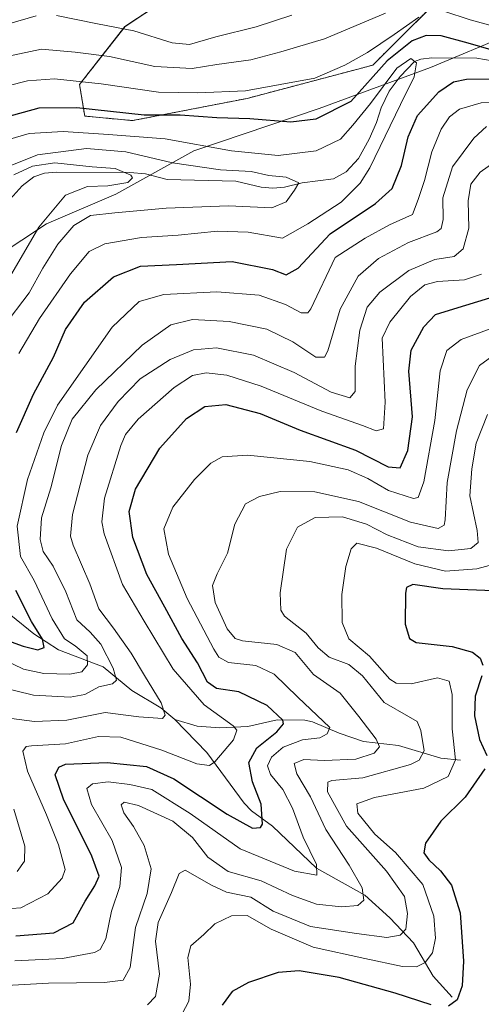
# Model space of a CAD drawing. Units: metres. Extents: x 596528 to 599949, y 4777698 to 4780060.
# Drawn here: x 597757 to 597870, y 4778865 to 4779106 of the extents above; entities that cross this region are included whole.
import ezdxf

# ---------------------------------------------------------------- set-up
doc = ezdxf.new("R2010")
doc.units = ezdxf.units.M
doc.header["$MEASUREMENT"] = 0
doc.linetypes.add('TRAZOS', pattern=[0.75, 0.5, -0.25])
for name, color, linetype, lineweight in [('Arbolado forestal', 92, 'TRAZOS', 0), ('Arbolado forestal CxS', 92, 'Continuous', 0), ('Comarca', 2, 'Continuous', 13), ('Comarca CxS', 133, 'Continuous', 0), ('Corriente natural lineal', 142, 'Continuous', 13), ('Curva de nivel maestra', 36, 'Continuous', 30), ('Curva de nivel normal', 36, 'Continuous', 0), ('Municipio', 9, 'Continuous', 13), ('Municipio CxS', 142, 'Continuous', 0), ('Pastizal CxS', 92, 'Continuous', 0)]:
    doc.layers.add(name, color=color, linetype=linetype, lineweight=lineweight)

# ---------------------------------------------------------------- blocks, each defined once
blk = doc.blocks.new('*U150')
at = {"layer": 'Arbolado forestal CxS', "color": 92, "linetype": 'Continuous', "lineweight": 0}
blk.add_polyline3d([(597888.3, 4779184.84, 762.33), (597858.88, 4779175.71, 756.24), (597838.59, 4779170.64, 756.32), (597827.44, 4779163.54, 753.46), (597819.32, 4779146.29, 742.34), (597808.16, 4779127.02, 731.3), (597798.02, 4779114.85, 723.66), (597782.81, 4779104.7, 714.7), (597771.65, 4779090.5, 703.55), (597772.93, 4779082.79, 697.79), (597784.66, 4779081.67, 697.85), (597812.74, 4779087.11, 703.21), (597843.53, 4779095.26, 700.82), (597864.37, 4779116.09, 711.47), (597867.09, 4779143.27, 733.91), (597875.24, 4779150.52, 738.72)], dxfattribs=at)
blk = doc.blocks.new('*U171')
at = {"layer": 'Curva de nivel normal', "color": 36, "linetype": 'Continuous', "lineweight": 0}
blk.add_polyline3d([(597753.77, 4778869.82, 735), (597764.05, 4778870.44, 735), (597777.75, 4778870.58, 735), (597782.34, 4778871.16, 735), (597784.07, 4778874.23, 735), (597785.34, 4778884.06, 735), (597788.21, 4778892.37, 735), (597789.18, 4778898.44, 735), (597787.49, 4778904.14, 735), (597784.88, 4778908.77, 735), (597782.48, 4778912.14, 735), (597781.86, 4778914.12, 735), (597782.62, 4778914.73, 735), (597786.15, 4778913.94, 735), (597794.51, 4778910.06, 735), (597799.34, 4778906.05, 735), (597803.06, 4778901.28, 735), (597808.12, 4778897.77, 735), (597816.16, 4778895.44, 735), (597823.84, 4778891.89, 735), (597829.75, 4778889.76, 735), (597835.84, 4778889.12, 735), (597839.86, 4778889.45, 735), (597841.33, 4778890.7, 735), (597840.88, 4778893.73, 735), (597837.75, 4778899.32, 735), (597831.98, 4778908.08, 735), (597828.24, 4778916.05, 735), (597824.88, 4778921.71, 735), (597824.26, 4778924.22, 735), (597826.63, 4778925.15, 735), (597831.59, 4778924.93, 735), (597839.39, 4778925.25, 735), (597843.82, 4778926.78, 735), (597845.15, 4778928.26, 735), (597844.3, 4778930.18, 735), (597840.06, 4778935.7, 735), (597835.55, 4778941.45, 735), (597828.98, 4778946.02, 735), (597824.48, 4778951.39, 735), (597819.97, 4778953.37, 735), (597811.56, 4778954.28, 735), (597809.81, 4778954.86, 735), (597807.8, 4778957.2, 735), (597804.88, 4778963.63, 735), (597804.22, 4778967.84, 735), (597805.39, 4778970.66, 735), (597807.95, 4778975.7, 735), (597809.7, 4778982.86, 735), (597812.32, 4778987.85, 735), (597815.74, 4778989.59, 735), (597820.78, 4778990.81, 735), (597829.28, 4778990.77, 735), (597839.99, 4778988.35, 735), (597852.79, 4778983.28, 735), (597859.51, 4778981.78, 735), (597860.97, 4778982.55, 735), (597861.22, 4778983.9, 735), (597861.73, 4778993.04, 735), (597864.02, 4779005.7, 735), (597866.67, 4779015.7, 735), (597869.63, 4779021.7, 735), (597873.89, 4779024.78, 735)], dxfattribs=at)
blk = doc.blocks.new('*U175')
at = {"layer": 'Curva de nivel normal', "color": 36, "linetype": 'Continuous', "lineweight": 0}
blk.add_polyline3d([(597870.17, 4779044.1, 720), (597866, 4779042.68, 720), (597859.35, 4779042.25, 720), (597856.3, 4779041.45, 720), (597852.76, 4779038.56, 720), (597847.69, 4779032.3, 720), (597845.77, 4779028.37, 720), (597846.56, 4779012.73, 720), (597846.14, 4779006.19, 720), (597844.32, 4779005.67, 720), (597840.99, 4779006.97, 720), (597830.99, 4779010.52, 720), (597816.18, 4779016.67, 720), (597807.77, 4779019.33, 720), (597802.69, 4779019.91, 720), (597799.36, 4779019.26, 720), (597794.84, 4779016.28, 720), (597786, 4779008.51, 720), (597782.89, 4779004.78, 720), (597781.77, 4779002.12, 720), (597777.82, 4778989.17, 720), (597777.15, 4778983.43, 720), (597777.73, 4778980.48, 720), (597782.22, 4778968.04, 720), (597787.52, 4778959.04, 720), (597794.63, 4778947.32, 720), (597802.24, 4778938.56, 720), (597809.29, 4778933.44, 720), (597810.18, 4778932.39, 720), (597809.41, 4778930.01, 720), (597804.84, 4778924.59, 720), (597803.48, 4778923.76, 720), (597800.4, 4778924.14, 720), (597791.85, 4778927.49, 720), (597781.81, 4778930.65, 720), (597776.28, 4778930.81, 720), (597768.22, 4778929.01, 720), (597759.9, 4778928.56, 720), (597758.57, 4778928.34, 720), (597757.79, 4778927.24, 720), (597758.91, 4778922.3, 720), (597763.6, 4778911.66, 720), (597766.47, 4778904.31, 720), (597768.16, 4778898.25, 720), (597767.4, 4778896.14, 720), (597763.88, 4778892.26, 720), (597757.32, 4778888.89, 720), (597752.84, 4778888.55, 720)], dxfattribs=at)
blk = doc.blocks.new('*U199')
at = {"layer": 'Curva de nivel normal', "color": 36, "linetype": 'Continuous', "lineweight": 0}
blk.add_polyline3d([(597877.51, 4778974.21, 745), (597869.02, 4778971.86, 745), (597861.3, 4778971.35, 745), (597853.82, 4778973.15, 745), (597844.42, 4778976.97, 745), (597839.63, 4778978.19, 745), (597838.24, 4778976.77, 745), (597836.91, 4778972.46, 745), (597835.92, 4778965.64, 745), (597835.98, 4778958.71, 745), (597837.66, 4778954.72, 745), (597842.73, 4778950.46, 745), (597847.7, 4778944.89, 745), (597849.27, 4778943.92, 745), (597852.89, 4778943.71, 745), (597859.34, 4778945.19, 745), (597862.21, 4778944.38, 745), (597862.93, 4778941.07, 745), (597862.92, 4778932.71, 745), (597863.75, 4778925.14, 745), (597861.95, 4778921.04, 745), (597856, 4778918.15, 745), (597843.96, 4778915.86, 745), (597839.6, 4778914.36, 745), (597839.84, 4778912.07, 745), (597844, 4778906.91, 745), (597849.07, 4778902.44, 745), (597855.81, 4778894.57, 745), (597858.45, 4778886.84, 745), (597858.87, 4778881.42, 745), (597858.11, 4778877.82, 745), (597856.32, 4778875.49, 745), (597854.26, 4778874.39, 745), (597850.76, 4778874.48, 745), (597841.6, 4778876.43, 745), (597828.9, 4778879.26, 745), (597818.62, 4778883.63, 745), (597812.71, 4778886.95, 745), (597808.91, 4778886.94, 745), (597804.83, 4778884.93, 745), (597802.12, 4778882.29, 745), (597798.96, 4778879.54, 745), (597798.19, 4778876.72, 745), (597798.85, 4778870.16, 745), (597798.44, 4778865.97, 745), (597796.08, 4778861.48, 745)], dxfattribs=at)
blk = doc.blocks.new('*U202')
at = {"layer": 'Curva de nivel normal', "color": 36, "linetype": 'Continuous', "lineweight": 0}
for points in [[(597749.55, 4779089.08, 705), (597758.89, 4779091.4, 705), (597765.55, 4779091.87, 705), (597777, 4779090.71, 705), (597791, 4779088.65, 705), (597800.66, 4779088.5, 705), (597812.32, 4779088.99, 705), (597829.32, 4779092.06, 705), (597836.65, 4779095.24, 705), (597842.25, 4779098.36, 705), (597848.71, 4779102.76, 705), (597854.76, 4779107.04, 705)], [(597860.92, 4779108.5, 705), (597867.35, 4779106.39, 705), (597875.99, 4779104.01, 705)], [(597878.86, 4779086.22, 705), (597870.03, 4779085.99, 705), (597864.76, 4779084.47, 705), (597862.32, 4779082.57, 705), (597860.23, 4779079.59, 705), (597857.96, 4779073.99, 705), (597856.2, 4779067.04, 705), (597854.66, 4779062.36, 705), (597853.21, 4779058.7, 705), (597847.6, 4779056.14, 705), (597841.64, 4779052.89, 705), (597834.32, 4779048.11, 705), (597828.3, 4779035.61, 705), (597827.62, 4779034.57, 705), (597825.99, 4779034.63, 705), (597822.14, 4779036.66, 705), (597815.69, 4779038.91, 705), (597805.32, 4779039.74, 705), (597792.33, 4779039.05, 705), (597786.24, 4779037.38, 705), (597779.66, 4779031.08, 705), (597766.24, 4779011.98, 705), (597762.9, 4779005.24, 705), (597758.88, 4778993.77, 705), (597756.37, 4778982.34, 705), (597757.19, 4778974.95, 705), (597760.57, 4778969.04, 705), (597764.94, 4778959.68, 705), (597768.01, 4778954.74, 705), (597770.63, 4778953.02, 705), (597773.57, 4778950.55, 705), (597773.58, 4778948.39, 705), (597772.23, 4778946.7, 705), (597769.3, 4778946.1, 705), (597762.88, 4778946.29, 705), (597757.97, 4778947.35, 705), (597753, 4778949.7, 705)]]:
    blk.add_polyline3d(points, dxfattribs=at)
blk = doc.blocks.new('*U203')
at = {"layer": 'Curva de nivel normal', "color": 36, "linetype": 'Continuous', "lineweight": 0}
blk.add_polyline3d([(597754.04, 4779076.96, 695), (597759.32, 4779078.48, 695), (597767.64, 4779078.98, 695), (597778.73, 4779078.27, 695), (597792.66, 4779077.22, 695), (597808.9, 4779074.26, 695), (597820.32, 4779073.1, 695), (597829.65, 4779074.3, 695), (597835.64, 4779077.15, 695), (597838.59, 4779080.53, 695), (597842.97, 4779085.84, 695), (597849.44, 4779094.52, 695), (597852.84, 4779096.85, 695), (597854.2, 4779095.82, 695), (597853.66, 4779092.37, 695), (597850.27, 4779085.59, 695), (597842.82, 4779070.1, 695), (597840.45, 4779066.36, 695), (597835.73, 4779061.7, 695), (597827.63, 4779056.43, 695), (597821.4, 4779052.91, 695), (597812.99, 4779054.32, 695), (597805.48, 4779054.63, 695), (597795.8, 4779053.6, 695), (597786.82, 4779053.02, 695), (597777.83, 4779051.47, 695), (597774, 4779049.62, 695), (597769.46, 4779044.14, 695), (597761.83, 4779033.24, 695), (597756.79, 4779024.64, 695)], dxfattribs=at)
blk = doc.blocks.new('*U205')
at = {"layer": 'Curva de nivel normal', "color": 36, "linetype": 'Continuous', "lineweight": 0}
blk.add_polyline3d([(597872.48, 4779030.77, 730), (597865.18, 4779028.06, 730), (597861.67, 4779025.34, 730), (597860.01, 4779020.39, 730), (597858.74, 4779008.26, 730), (597856.01, 4778993.2, 730), (597854.62, 4778989.36, 730), (597853.5, 4778989.12, 730), (597847.38, 4778991.04, 730), (597842.33, 4778994.05, 730), (597837.45, 4778996.16, 730), (597828.09, 4778998.14, 730), (597812.8, 4778999.7, 730), (597806.58, 4778999.36, 730), (597803.84, 4778997.76, 730), (597799.85, 4778993.77, 730), (597794.5, 4778986.97, 730), (597792.3, 4778981.67, 730), (597793.48, 4778975.45, 730), (597798.02, 4778964.63, 730), (597804.53, 4778952.25, 730), (597805.8, 4778950.23, 730), (597808.16, 4778948.97, 730), (597814.86, 4778948.24, 730), (597819.36, 4778946.13, 730), (597825.18, 4778940.48, 730), (597832.96, 4778933.02, 730), (597832.3, 4778931.51, 730), (597830.57, 4778930.52, 730), (597826.26, 4778930.01, 730), (597821.58, 4778928.25, 730), (597818.66, 4778925.76, 730), (597817.68, 4778923.62, 730), (597818.46, 4778921.52, 730), (597821.45, 4778917.84, 730), (597823.88, 4778913.27, 730), (597826.43, 4778906.16, 730), (597829.74, 4778899.44, 730), (597829.81, 4778896.84, 730), (597824.35, 4778897.8, 730), (597811.02, 4778903.27, 730), (597798.79, 4778911.95, 730), (597789.36, 4778917.85, 730), (597784, 4778919.09, 730), (597778.66, 4778919.7, 730), (597774.81, 4778919.27, 730), (597773.46, 4778918.07, 730), (597774.63, 4778914.2, 730), (597779.65, 4778905.36, 730), (597781.97, 4778898.76, 730), (597781.52, 4778894.05, 730), (597779.52, 4778888.04, 730), (597778.14, 4778881.24, 730), (597776.69, 4778878.66, 730), (597775.32, 4778877.88, 730), (597767.48, 4778876.41, 730), (597755.82, 4778875.84, 730)], dxfattribs=at)
blk = doc.blocks.new('*U222')
at = {"layer": 'Curva de nivel normal', "color": 36, "linetype": 'Continuous', "lineweight": 0}
blk.add_polyline3d([(597752.22, 4779039.33, 685), (597761.66, 4779055.61, 685), (597768.24, 4779063.42, 685), (597773.65, 4779065.51, 685), (597778.58, 4779065.67, 685), (597783.48, 4779066.48, 685), (597784.61, 4779067.67, 685), (597784.26, 4779068.35, 685), (597780.43, 4779069.98, 685), (597774.76, 4779070.37, 685), (597765.6, 4779071.29, 685), (597760.15, 4779070.49, 685), (597755.6, 4779068.38, 685)], dxfattribs=at)
blk = doc.blocks.new('*U224')
at = {"layer": 'Curva de nivel normal', "color": 36, "linetype": 'Continuous', "lineweight": 0}
for points in [[(597754.6, 4779105.48, 715), (597761.03, 4779107.35, 715)], [(597765.98, 4779107.45, 715), (597776.06, 4779105.38, 715), (597784.99, 4779103.7, 715), (597794.38, 4779100.75, 715), (597798.63, 4779100.34, 715), (597805.06, 4779102.17, 715), (597814.94, 4779104.61, 715), (597823.65, 4779107.46, 715)], [(597876.24, 4779073.58, 715), (597869.78, 4779069.04, 715), (597867.52, 4779066.08, 715), (597866.87, 4779062.06, 715), (597867.08, 4779055.35, 715), (597865.63, 4779050.29, 715), (597863.43, 4779048.37, 715), (597858.72, 4779047.69, 715), (597852.38, 4779045, 715), (597845.27, 4779039.66, 715), (597842.13, 4779035.96, 715), (597840.35, 4779030.36, 715), (597839.17, 4779021.5, 715), (597839.18, 4779015.3, 715), (597837.85, 4779013.76, 715), (597833.3, 4779015.2, 715), (597824.24, 4779020, 715), (597814.3, 4779024.22, 715), (597805.22, 4779026.05, 715), (597799.58, 4779025.54, 715), (597793.83, 4779023.17, 715), (597786.55, 4779018.39, 715), (597781.1, 4779012.9, 715), (597776.76, 4779006.97, 715), (597773.69, 4778999.74, 715), (597769.94, 4778985.17, 715), (597769.43, 4778979.9, 715), (597770.1, 4778977.68, 715), (597774.19, 4778968.23, 715), (597776.39, 4778962.1, 715), (597780, 4778957.38, 715), (597784.33, 4778951.26, 715), (597787.56, 4778945.8, 715), (597791.66, 4778939.09, 715), (597792.61, 4778936.01, 715), (597792.02, 4778935.23, 715), (597786.16, 4778935.62, 715), (597777.97, 4778936.72, 715), (597768.55, 4778934.81, 715), (597760.64, 4778934.5, 715), (597755, 4778935.2, 715)], [(597755.53, 4778913.02, 715), (597758.25, 4778903.95, 715), (597758.14, 4778900.29, 715), (597756.35, 4778897.73, 715)]]:
    blk.add_polyline3d(points, dxfattribs=at)
blk = doc.blocks.new('*U235')
at = {"layer": 'Curva de nivel normal', "color": 36, "linetype": 'Continuous', "lineweight": 0}
blk.add_polyline3d([(597752.86, 4779031.02, 690), (597759.3, 4779039.47, 690), (597762.66, 4779045.57, 690), (597766.31, 4779051.43, 690), (597770.26, 4779056.01, 690), (597774.38, 4779058.45, 690), (597780.28, 4779059.07, 690), (597792.89, 4779060.26, 690), (597808.17, 4779060.79, 690), (597818.78, 4779060.31, 690), (597822.32, 4779061.8, 690), (597824.34, 4779064.6, 690), (597825.39, 4779066.43, 690), (597822.26, 4779067.81, 690), (597818.01, 4779068.22, 690), (597813.72, 4779069.22, 690), (597806.24, 4779069.6, 690), (597794.48, 4779071.34, 690), (597783, 4779074.04, 690), (597773.33, 4779074.81, 690), (597761.33, 4779073.25, 690), (597752.66, 4779069.8, 690)], dxfattribs=at)
blk = doc.blocks.new('*U240')
at = {"layer": 'Curva de nivel normal', "color": 36, "linetype": 'Continuous', "lineweight": 0}
blk.add_polyline3d([(597788.3, 4778865.07, 740), (597790.24, 4778867.11, 740), (597791.22, 4778872.62, 740), (597790.29, 4778880.67, 740), (597790.91, 4778885.29, 740), (597794.16, 4778892.6, 740), (597796.09, 4778897.24, 740), (597797.52, 4778898.11, 740), (597803.96, 4778894.41, 740), (597807.66, 4778892.66, 740), (597813.66, 4778891.5, 740), (597819.07, 4778888.07, 740), (597828.26, 4778884.32, 740), (597839.53, 4778882.59, 740), (597846.92, 4778881.6, 740), (597850.23, 4778882.16, 740), (597851.59, 4778883.65, 740), (597852.04, 4778887.47, 740), (597851.32, 4778891.66, 740), (597846.87, 4778897.8, 740), (597837.04, 4778908.85, 740), (597832.4, 4778917.27, 740), (597832.46, 4778919.62, 740), (597833.46, 4778920.05, 740), (597841.11, 4778920.73, 740), (597852.79, 4778924, 740), (597854.89, 4778925.05, 740), (597856.09, 4778927.35, 740), (597855.26, 4778932.32, 740), (597854.41, 4778934.47, 740), (597852.3, 4778935.69, 740), (597846.34, 4778939.15, 740), (597840.96, 4778945.72, 740), (597837.66, 4778948.48, 740), (597832.86, 4778950.25, 740), (597830.12, 4778952.51, 740), (597827.18, 4778956.17, 740), (597821.92, 4778960.33, 740), (597821, 4778961.76, 740), (597820.79, 4778966.03, 740), (597822.38, 4778976.68, 740), (597825.03, 4778982.12, 740), (597829.41, 4778984.48, 740), (597836.08, 4778984.61, 740), (597841.98, 4778982.87, 740), (597847.04, 4778980.21, 740), (597854.6, 4778977.27, 740), (597862.06, 4778976.27, 740), (597867.52, 4778976.87, 740), (597869.34, 4778978.32, 740), (597869.12, 4778981.3, 740), (597867.3, 4778989.75, 740), (597867.77, 4778996.41, 740), (597868.81, 4779002.7, 740), (597871.65, 4779009.7, 740)], dxfattribs=at)
blk = doc.blocks.new('*U292')
at = {"layer": 'Curva de nivel normal', "color": 36, "linetype": 'Continuous', "lineweight": 0}
for points in [[(597744.93, 4779095.53, 710), (597762.38, 4779099.21, 710), (597770.59, 4779098.47, 710), (597779.04, 4779097.36, 710), (597790.12, 4779094.92, 710), (597799.24, 4779094.44, 710), (597805.28, 4779095.44, 710), (597813.64, 4779096.56, 710), (597820.98, 4779098.5, 710), (597831.65, 4779101.7, 710), (597846.65, 4779107.98, 710)], [(597871.41, 4779080.21, 710), (597868.24, 4779077.36, 710), (597863.04, 4779070.33, 710), (597860.68, 4779062.79, 710), (597860.73, 4779057.43, 710), (597860.24, 4779055.27, 710), (597859.18, 4779054.44, 710), (597852.24, 4779051.81, 710), (597844.9, 4779047.87, 710), (597839.89, 4779043.58, 710), (597835.49, 4779035.5, 710), (597832.46, 4779025.29, 710), (597831.67, 4779023.71, 710), (597829.56, 4779023.72, 710), (597823.95, 4779027.48, 710), (597817.56, 4779030.59, 710), (597808.32, 4779032.44, 710), (597799.33, 4779032.94, 710), (597794.02, 4779031.66, 710), (597787.04, 4779026.66, 710), (597775.67, 4779015.7, 710), (597769.88, 4779008.54, 710), (597767.24, 4779002.08, 710), (597764.61, 4778991.72, 710), (597762.37, 4778984.42, 710), (597762.05, 4778979.04, 710), (597762.77, 4778976.16, 710), (597765.21, 4778972.58, 710), (597768.31, 4778966.29, 710), (597770.98, 4778959.41, 710), (597774.24, 4778956.38, 710), (597776.91, 4778953.42, 710), (597779.93, 4778947.52, 710), (597780.69, 4778944.64, 710), (597779.74, 4778943.76, 710), (597776.39, 4778942.99, 710), (597772.98, 4778941.13, 710), (597769.33, 4778940.44, 710), (597760.4, 4778940.98, 710), (597751.33, 4778943.14, 710)]]:
    blk.add_polyline3d(points, dxfattribs=at)
blk = doc.blocks.new('*U336')
at = {"layer": 'Curva de nivel maestra', "color": 36, "linetype": 'Continuous', "lineweight": 30}
blk.add_polyline3d([(597756.04, 4778882, 725), (597765.33, 4778882.76, 725), (597770.11, 4778885.16, 725), (597773.01, 4778890.5, 725), (597775.39, 4778894.22, 725), (597776.44, 4778896.62, 725), (597774.7, 4778901.51, 725), (597767.77, 4778915.51, 725), (597765.71, 4778921.44, 725), (597766.61, 4778923.34, 725), (597768.24, 4778924.02, 725), (597778.41, 4778924.48, 725), (597788.11, 4778923.48, 725), (597794.79, 4778920.44, 725), (597807.8, 4778911.77, 725), (597814.06, 4778908.41, 725), (597815.98, 4778908.55, 725), (597816.53, 4778909.32, 725), (597816.18, 4778914.28, 725), (597814.04, 4778919.72, 725), (597813.14, 4778924.44, 725), (597815.14, 4778928.08, 725), (597820.04, 4778931.98, 725), (597821.62, 4778933.89, 725), (597821.51, 4778934.81, 725), (597817.66, 4778938.39, 725), (597810.69, 4778941.75, 725), (597805.21, 4778942.6, 725), (597803.05, 4778944.11, 725), (597800.54, 4778948.86, 725), (597796.76, 4778954.85, 725), (597792.56, 4778962.53, 725), (597788.13, 4778970.5, 725), (597784.76, 4778979.59, 725), (597783.81, 4778985.96, 725), (597785.38, 4778991.44, 725), (597791.37, 4779001.48, 725), (597797.84, 4779008.67, 725), (597802.38, 4779011.64, 725), (597807.54, 4779012.18, 725), (597815.92, 4779009.92, 725), (597825.71, 4779005.87, 725), (597839.29, 4779000.95, 725), (597847.24, 4778996.87, 725), (597850.25, 4778996.62, 725), (597852.12, 4779000.88, 725), (597853.28, 4779009.1, 725), (597852.32, 4779020.33, 725), (597852.92, 4779025.42, 725), (597856.04, 4779031.18, 725), (597858.85, 4779034.19, 725), (597863.35, 4779035.58, 725), (597878.05, 4779040.1, 725)], dxfattribs=at)
blk = doc.blocks.new('*U341')
at = {"layer": 'Curva de nivel maestra', "color": 36, "linetype": 'Continuous', "lineweight": 30}
for points in [[(597751.88, 4778955.04, 700), (597757.88, 4778952.94, 700), (597761.47, 4778952.04, 700), (597762.96, 4778952.63, 700), (597762.58, 4778954.66, 700), (597759.91, 4778958.97, 700), (597756.03, 4778966.62, 700)], [(597756.2, 4779005.29, 700), (597760.42, 4779014.7, 700), (597765.25, 4779023.7, 700), (597768.23, 4779030.5, 700), (597772.9, 4779037.21, 700), (597780, 4779043.44, 700), (597786.62, 4779046.02, 700), (597795.41, 4779046.47, 700), (597809.05, 4779047.19, 700), (597818.93, 4779045.21, 700), (597822.32, 4779043.88, 700), (597825.27, 4779045.53, 700), (597833.09, 4779053.94, 700), (597844.16, 4779061.37, 700), (597848.29, 4779065.04, 700), (597850.53, 4779070.7, 700), (597852.15, 4779077.7, 700), (597854.48, 4779082.92, 700), (597859.71, 4779088.75, 700), (597863.28, 4779091.21, 700), (597866.5, 4779091.83, 700), (597872.24, 4779091.89, 700)], [(597873.09, 4779098.81, 700), (597866.86, 4779100.62, 700), (597860.23, 4779102.46, 700), (597856.6, 4779102.48, 700), (597853.13, 4779101.24, 700), (597847.04, 4779096.29, 700), (597838.14, 4779086.37, 700), (597829.54, 4779082, 700), (597823.42, 4779081.28, 700), (597813.38, 4779082.1, 700), (597805.32, 4779082.37, 700), (597796.31, 4779083.02, 700), (597787.47, 4779083.01, 700), (597770.99, 4779084.8, 700), (597761.66, 4779084.7, 700), (597748.33, 4779081.04, 700)]]:
    blk.add_polyline3d(points, dxfattribs=at)
blk = doc.blocks.new('*U348')
at = {"layer": 'Curva de nivel maestra', "color": 36, "linetype": 'Continuous', "lineweight": 30}
for points in [[(597875.07, 4778966.4, 750), (597860.67, 4778966.97, 750), (597853.32, 4778968.03, 750), (597851.8, 4778967.3, 750), (597851.52, 4778965.9, 750), (597851.45, 4778958.31, 750), (597852.51, 4778954.81, 750), (597854.14, 4778953.88, 750), (597862.99, 4778952.89, 750), (597867.92, 4778951.51, 750), (597869.79, 4778949.98, 750), (597870.51, 4778948.32, 750)], [(597870.24, 4778945.71, 750), (597868.61, 4778940.71, 750), (597868.47, 4778935.88, 750), (597869.69, 4778930.08, 750), (597871.44, 4778926.17, 750)], [(597870.97, 4778922.87, 750), (597866.16, 4778916, 750), (597860.18, 4778910.12, 750), (597856.44, 4778904.68, 750), (597855.98, 4778902.36, 750), (597857.21, 4778900.61, 750), (597860.14, 4778897.92, 750), (597862.78, 4778894.44, 750), (597864.92, 4778887.64, 750), (597865.74, 4778875.8, 750), (597865.39, 4778869.72, 750), (597864.19, 4778866.32, 750), (597862.03, 4778864.74, 750)], [(597857.83, 4778865.13, 750), (597849.02, 4778867.97, 750), (597835.27, 4778871.77, 750), (597825.5, 4778873.42, 750), (597820.36, 4778873.01, 750), (597813.08, 4778870.57, 750), (597809.06, 4778868.38, 750), (597806.65, 4778865.04, 750)]]:
    blk.add_polyline3d(points, dxfattribs=at)

msp = doc.modelspace()

# ---------------------------------------------------------------- linework, layer by layer
at = {"layer": 'Arbolado forestal', "color": 92, "linetype": 'TRAZOS', "lineweight": 0}
msp.add_polyline3d([(597875.24, 4779150.52, 738.72), (597867.08, 4779143.27, 733.91), (597864.37, 4779116.1, 711.47), (597843.53, 4779095.26, 700.82), (597812.74, 4779087.11, 703.21), (597784.66, 4779081.67, 697.85), (597772.93, 4779082.79, 697.79), (597771.65, 4779090.5, 703.55), (597782.8, 4779104.7, 714.7), (597798.02, 4779114.85, 723.66), (597808.16, 4779127.02, 731.3), (597819.32, 4779146.29, 742.34), (597827.44, 4779163.54, 753.46), (597838.59, 4779170.64, 756.32), (597858.88, 4779175.71, 756.24), (597888.3, 4779184.84, 762.33)], dxfattribs=at)
at = {"layer": 'Comarca', "color": 2, "linetype": 'Continuous', "lineweight": 13}
msp.add_polyline3d([(597751.41, 4779048.37, 679.75), (597763.61, 4779056.43, 685.8), (597780.52, 4779063.67, 686.13), (597799.67, 4779074.24, 693.17), (597830.37, 4779084.6, 700.87), (597857.65, 4779094.66, 695.87), (597877.21, 4779102.82, 704.19)], dxfattribs=at)
msp.add_polyline3d([(597751.41, 4779048.37, 679.75), (597763.61, 4779056.43, 685.8), (597780.52, 4779063.67, 686.13), (597799.67, 4779074.24, 693.17), (597830.37, 4779084.6, 700.87), (597857.65, 4779094.66, 695.87), (597877.21, 4779102.82, 704.19)], dxfattribs=at)
at = {"layer": 'Comarca CxS', "color": 133, "linetype": 'Continuous', "lineweight": 0}
for points in [[(597751.41, 4779048.37, 679.75), (597763.61, 4779056.43, 685.8), (597780.52, 4779063.67, 686.13), (597799.67, 4779074.24, 693.17), (597830.37, 4779084.6, 700.87), (597857.65, 4779094.66, 695.87), (597877.21, 4779102.82, 704.19)], [(597877.21, 4779102.82, 704.19), (597857.65, 4779094.66, 695.87), (597830.37, 4779084.6, 700.87), (597799.67, 4779074.24, 693.17), (597780.52, 4779063.67, 686.13), (597763.61, 4779056.43, 685.8), (597751.41, 4779048.37, 679.75)], [(597751.41, 4779048.37, 679.75), (597763.61, 4779056.43, 685.8), (597780.52, 4779063.67, 686.13), (597799.67, 4779074.24, 693.17), (597830.37, 4779084.6, 700.87), (597857.65, 4779094.66, 695.87), (597877.21, 4779102.82, 704.19)], [(597877.21, 4779102.82, 704.19), (597857.65, 4779094.66, 695.87), (597830.37, 4779084.6, 700.87), (597799.67, 4779074.24, 693.17), (597780.52, 4779063.67, 686.13), (597763.61, 4779056.43, 685.8), (597751.41, 4779048.37, 679.75)]]:
    msp.add_polyline3d(points, dxfattribs=at)
at = {"layer": 'Corriente natural lineal', "color": 142, "linetype": 'Continuous', "lineweight": 13}
for points in [[(597872.75, 4779096.32, 698.6), (597868.97, 4779096.95, 697.62), (597858.01, 4779097.07, 696.07), (597855.28, 4779096.73, 695.86), (597853.75, 4779096.11, 695.57), (597850.21, 4779092.46, 694.54), (597847.49, 4779088.86, 694.18), (597845.55, 4779084.8, 693.83), (597844.43, 4779081.23, 693.47), (597842.65, 4779077.11, 692.69), (597840.05, 4779072.38, 692.52), (597836.97, 4779069.11, 692.18), (597833.86, 4779067.41, 691.69), (597826.21, 4779066.46, 690.5), (597821.85, 4779065.35, 688.66), (597819.01, 4779065.15, 688.56), (597816.18, 4779065.38, 688.72), (597809.94, 4779066.81, 687.84), (597793.11, 4779067.27, 685.99), (597787.83, 4779068.6, 684.89), (597783.98, 4779068.97, 684.66), (597765.96, 4779069.07, 681.96), (597763.06, 4779068.8, 681.45), (597760.48, 4779067.92, 681.41), (597757.62, 4779065.72, 681.56), (597753.93, 4779061.63, 681.19)], [(597695, 4778985, 667.91), (597696.47, 4778984.86, 667.93), (597698.35, 4778984.21, 668.53), (597707.16, 4778979.38, 672.77), (597714.7, 4778976.27, 675.61), (597719.32, 4778973.77, 677.27), (597726.74, 4778972.37, 680.3), (597732.79, 4778970.49, 685.23), (597738.77, 4778968.45, 686.5), (597748.73, 4778964.34, 694.28), (597754.8, 4778960.52, 696.83), (597760.47, 4778955.99, 699.32), (597766.51, 4778952.08, 701.34), (597777.47, 4778947.87, 707.68), (597784.49, 4778942.05, 711.66), (597791.58, 4778937.82, 714.18), (597795, 4778935, 715.48)], [(597863, 4778867, 749.37), (597858.34, 4778872.16, 746.79), (597853.48, 4778880.27, 741.46), (597847.72, 4778886.39, 737.6), (597841.53, 4778892, 734.93), (597829.76, 4778898.55, 729.79), (597818.91, 4778908.83, 725.59), (597813.83, 4778912.59, 723.97), (597812, 4778914.51, 723.04), (597802.88, 4778926.94, 718.48), (597795, 4778935, 715.48)], [(597795, 4778935, 715.48), (597800.48, 4778933.35, 716.77), (597806.02, 4778932.95, 718.49), (597812.9, 4778933.27, 720.5), (597820.09, 4778934.9, 723.96), (597826.89, 4778934.8, 727.7), (597828.73, 4778934.4, 728.17), (597835.24, 4778931.6, 731.03), (597841.25, 4778929.62, 733.2), (597849.83, 4778928.59, 736.37), (597860.17, 4778925.5, 742.28), (597865, 4778925, 745.27)]]:
    msp.add_polyline3d(points, dxfattribs=at)
at = {"layer": 'Municipio', "color": 9, "linetype": 'Continuous', "lineweight": 13}
msp.add_polyline3d([(597751.41, 4779048.37, 679.75), (597763.61, 4779056.43, 685.8), (597780.52, 4779063.67, 686.13), (597799.67, 4779074.24, 693.17), (597830.37, 4779084.6, 700.87), (597857.65, 4779094.66, 695.87), (597877.21, 4779102.82, 704.19)], dxfattribs=at)
msp.add_polyline3d([(597751.41, 4779048.37, 679.75), (597763.61, 4779056.43, 685.8), (597780.52, 4779063.67, 686.13), (597799.67, 4779074.24, 693.17), (597830.37, 4779084.6, 700.87), (597857.65, 4779094.66, 695.87), (597877.21, 4779102.82, 704.19)], dxfattribs=at)
at = {"layer": 'Municipio CxS', "color": 142, "linetype": 'Continuous', "lineweight": 0}
for points in [[(597877.21, 4779102.82, 704.19), (597857.65, 4779094.66, 695.87), (597830.37, 4779084.6, 700.87), (597799.67, 4779074.24, 693.17), (597780.52, 4779063.67, 686.13), (597763.61, 4779056.43, 685.8), (597751.41, 4779048.37, 679.75)], [(597751.41, 4779048.37, 679.75), (597763.61, 4779056.43, 685.8), (597780.52, 4779063.67, 686.13), (597799.67, 4779074.24, 693.17), (597830.37, 4779084.6, 700.87), (597857.65, 4779094.66, 695.87), (597877.21, 4779102.82, 704.19)], [(597877.21, 4779102.82, 704.19), (597857.65, 4779094.66, 695.87), (597830.37, 4779084.6, 700.87), (597799.67, 4779074.24, 693.17), (597780.52, 4779063.67, 686.13), (597763.61, 4779056.43, 685.8), (597751.41, 4779048.37, 679.75)], [(597751.41, 4779048.37, 679.75), (597763.61, 4779056.43, 685.8), (597780.52, 4779063.67, 686.13), (597799.67, 4779074.24, 693.17), (597830.37, 4779084.6, 700.87), (597857.65, 4779094.66, 695.87), (597877.21, 4779102.82, 704.19)]]:
    msp.add_polyline3d(points, dxfattribs=at)
at = {"layer": 'Pastizal CxS', "color": 92, "linetype": 'Continuous', "lineweight": 0}
for points in [[(597875.24, 4779150.52, 738.72), (597867.08, 4779143.27, 733.91), (597864.37, 4779116.09, 711.47), (597843.53, 4779095.26, 700.82), (597812.74, 4779087.11, 703.21), (597784.66, 4779081.67, 697.85), (597772.93, 4779082.79, 697.79), (597771.65, 4779090.5, 703.55), (597782.81, 4779104.7, 714.7), (597798.02, 4779114.85, 723.66), (597808.16, 4779127.02, 731.3), (597819.32, 4779146.29, 742.34), (597827.44, 4779163.54, 753.46), (597838.59, 4779170.64, 756.32), (597858.88, 4779175.71, 756.24), (597888.3, 4779184.84, 762.33)], [(597875.24, 4779150.52, 738.72), (597867.08, 4779143.27, 733.91), (597864.37, 4779116.1, 711.47), (597843.53, 4779095.26, 700.82), (597812.74, 4779087.11, 703.21), (597784.66, 4779081.67, 697.85), (597772.93, 4779082.79, 697.79), (597771.65, 4779090.5, 703.55), (597782.8, 4779104.7, 714.7), (597798.02, 4779114.85, 723.66), (597808.16, 4779127.02, 731.3), (597819.32, 4779146.29, 742.34), (597827.44, 4779163.54, 753.46), (597838.59, 4779170.64, 756.32), (597858.88, 4779175.71, 756.24), (597888.3, 4779184.84, 762.33)]]:
    msp.add_polyline3d(points, dxfattribs=at)

# ---------------------------------------------------------------- block references
at = {"layer": 'Arbolado forestal CxS', "color": 92, "linetype": 'Continuous', "lineweight": 0}
msp.add_blockref('*U150', (0, 0), dxfattribs=at)
at = {"layer": 'Curva de nivel maestra', "color": 36, "linetype": 'Continuous', "lineweight": 30}
for name in ['*U348', '*U341', '*U336']:
    msp.add_blockref(name, (0, 0), dxfattribs=at)
at = {"layer": 'Curva de nivel normal', "color": 36, "linetype": 'Continuous', "lineweight": 0}
for name in ['*U199', '*U240', '*U171', '*U205', '*U175', '*U224', '*U292', '*U202', '*U203', '*U235', '*U222']:
    msp.add_blockref(name, (0, 0), dxfattribs=at)

doc.saveas('drawing.dxf')
